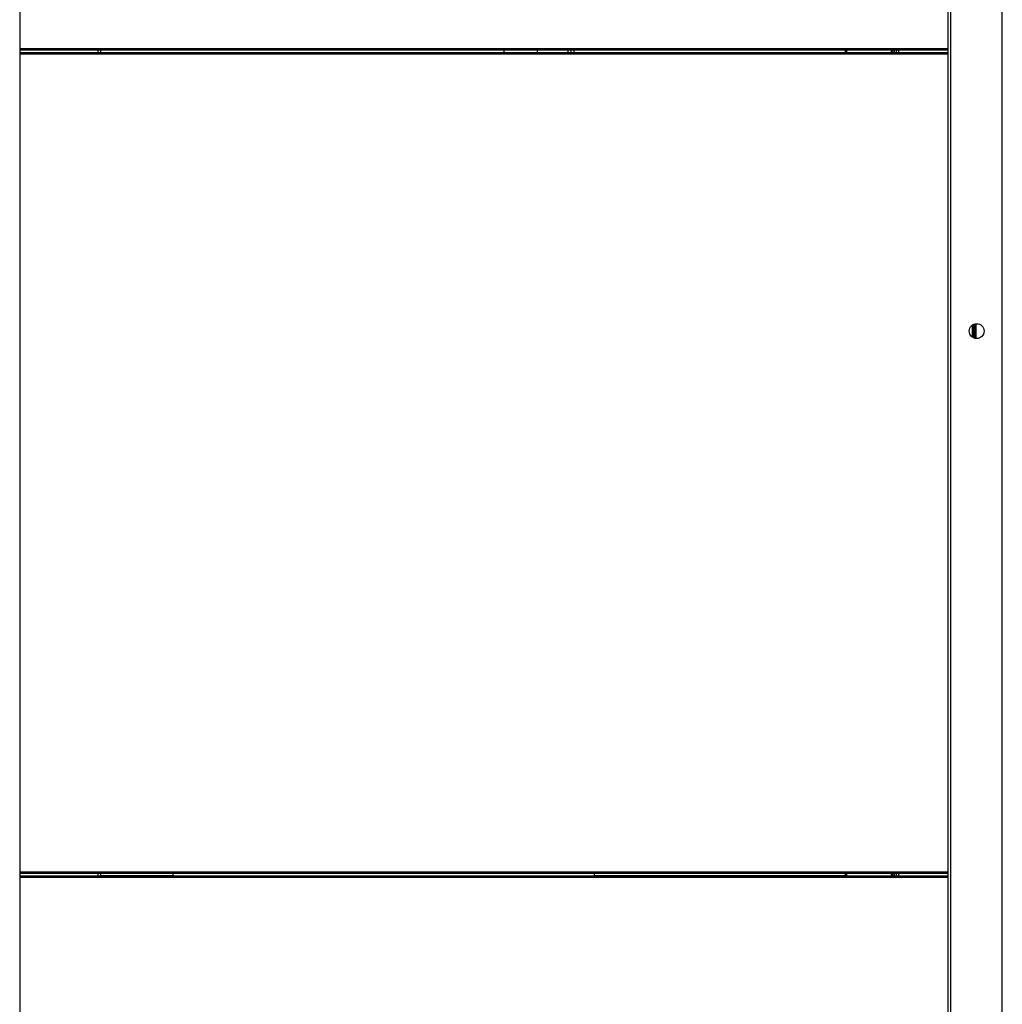
# Model space of a CAD drawing. Units: millimetres. Extents: x 209 to 13328, y 417 to 8585.
# Drawn here: x 10920 to 11648, y 7084 to 7813 of the extents above; entities that cross this region are included whole.
import ezdxf

# ---------------------------------------------------------------- set-up
doc = ezdxf.new("R2010")
doc.units = ezdxf.units.MM

msp = doc.modelspace()

# ---------------------------------------------------------------- linework, layer by layer
at = {"color": 7, "linetype": 'Continuous', "lineweight": 25}
for p, q in [((10920.09, 8442.42), (10920.09, 5671.44)), ((11607.59, 5671.44), (11607.59, 8442.42)), ((11609.6, 5671.44), (11609.6, 8442.42)), ((11647.59, 5671.44), (11647.59, 8442.42)), ((10920.09, 7790.11), (11607.59, 7790.11)), ((11607.59, 7787.94), (10920.09, 7787.94)), ((10980.08, 7787.94), (10980.08, 7790.11)), ((10980.08, 7788.11), (11048.08, 7788.11)), ((11048.08, 7788.11), (11048.08, 7787.94)), ((11048.08, 7788.11), (11461.58, 7788.11)), ((11278.58, 7790.11), (11278.58, 7788.19)), ((11278.58, 7788.19), (11291.08, 7788.19)), ((11291.08, 7788.19), (11303.58, 7788.19)), ((11303.58, 7788.19), (11303.58, 7790.11)), ((11328.16, 7790.11), (11328.16, 7788.11)), ((11461.58, 7788.11), (11461.58, 7787.94)), ((11461.58, 7788.11), (11531.59, 7788.11)), ((11531.59, 7787.94), (11531.59, 7790.11)), ((11532.59, 7787.94), (11532.59, 7790.11)), ((11565.59, 7787.94), (11565.59, 7790.11)), ((11566.59, 7787.94), (11566.59, 7790.11)), ((11566.59, 7788.11), (11567.58, 7788.11)), ((11567.58, 7790.11), (11567.58, 7787.94)), ((11569.08, 7790.11), (11569.08, 7787.94)), ((11626.58, 7576.81), (11626.58, 7587.05)), ((11627.08, 7587.21), (11627.08, 7576.64)), ((10920.09, 7180.61), (11607.59, 7180.61)), ((11607.59, 7178.44), (10920.09, 7178.44)), ((10980.08, 7178.44), (10980.08, 7180.61)), ((10980.08, 7178.78), (11033.58, 7178.78)), ((11033.58, 7180.61), (11033.58, 7178.44)), ((11345.58, 7178.44), (11345.58, 7180.61)), ((11345.58, 7178.78), (11461.58, 7178.78)), ((11461.58, 7178.78), (11461.58, 7178.44)), ((11461.58, 7178.78), (11531.59, 7178.78)), ((11531.59, 7178.44), (11531.59, 7180.61)), ((11532.59, 7178.44), (11532.59, 7180.61)), ((11565.59, 7178.44), (11565.59, 7180.61)), ((11566.59, 7178.44), (11566.59, 7180.61)), ((11566.59, 7178.78), (11567.58, 7178.78)), ((11567.58, 7180.61), (11567.58, 7178.44)), ((11569.08, 7180.61), (11569.08, 7178.44))]:
    msp.add_line(p, q, dxfattribs=at)
at = {"color": 8, "linetype": 'Continuous', "lineweight": 25}
for p, q in [((10920.09, 7791.12), (11607.59, 7791.12)), ((11607.59, 7786.93), (10920.09, 7786.93)), ((10978.07, 7787.94), (10978.07, 7790.11)), ((11325.82, 7790.11), (11325.82, 7788.11)), ((11330.5, 7788.11), (11330.5, 7790.11)), ((11532.6, 7787.94), (11532.6, 7790.11)), ((11565.58, 7787.94), (11565.58, 7790.11)), ((11571.09, 7787.94), (11571.09, 7790.11)), ((11625.57, 7577.33), (11625.57, 7586.52)), ((11628.09, 7587.4), (11628.09, 7576.45)), ((10920.09, 7181.62), (11607.59, 7181.62)), ((11607.59, 7177.43), (10920.09, 7177.43)), ((10978.07, 7178.44), (10978.07, 7180.61)), ((11532.6, 7178.44), (11532.6, 7180.61)), ((11565.58, 7178.44), (11565.58, 7180.61)), ((11571.09, 7178.44), (11571.09, 7180.61))]:
    msp.add_line(p, q, dxfattribs=at)
at = {"color": 7, "linetype": 'Continuous', "lineweight": 25}
msp.add_circle((11628.59, 7581.93), 5.5, dxfattribs=at)

doc.saveas('drawing.dxf')
